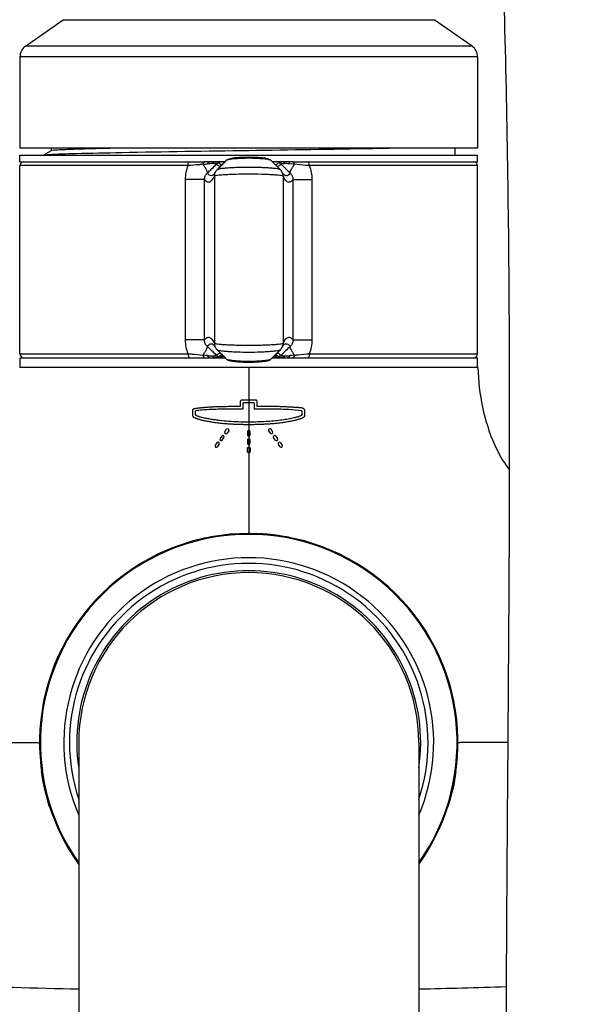
# Model space of a CAD drawing. Units: millimetres. Extents: x 0 to 1682, y 0 to 2378.
# Drawn here: x 406 to 449, y 1082 to 1157 of the extents above; entities that cross this region are included whole.
import ezdxf

# ---------------------------------------------------------------- set-up
doc = ezdxf.new("R2010")
doc.units = ezdxf.units.MM
doc.header["$LTSCALE"] = 155.01037
doc.layers.get('0').update_dxf_attribs({"linetype": 'CONTINUOUS'})
for name, color, linetype in [('02___PRT_ALL_AXES', 7, 'CONTINUOUS'), ('06___PRT_ALL_SURFS', 7, 'CONTINUOUS'), ('_SURFACE', 7, 'CONTINUOUS'), ('DATUM_AXIS', 7, 'CONTINUOUS')]:
    doc.layers.add(name, color=color, linetype=linetype)

msp = doc.modelspace()

# ---------------------------------------------------------------- linework, layer by layer
at = {"color": 7, "linetype": 'Continuous'}
for p, q in [((406.156, 1155.152), (409.042, 1157.173)), ((409.042, 1157.173), (437.418, 1157.173)), ((440.303, 1155.152), (437.418, 1157.173)), ((440.303, 1155.152), (406.156, 1155.152)), ((440.73, 1154.333), (405.73, 1154.333)), ((405.73, 1154.333), (405.73, 1147.353)), ((440.73, 1154.333), (440.73, 1147.353)), ((408.114, 1147.141), (407.529, 1146.803)), ((408.108, 1147.353), (408.108, 1147.135)), ((438.98, 1147.353), (438.98, 1146.803)), ((405.73, 1146.803), (440.73, 1146.803)), ((405.73, 1146.303), (405.73, 1146.803)), ((405.73, 1146.303), (419.882, 1146.303)), ((426.576, 1146.303), (440.73, 1146.303)), ((440.73, 1146.303), (440.73, 1146.803)), ((405.758, 1131.303), (419.882, 1131.303)), ((405.758, 1130.553), (405.758, 1131.303)), ((420.254, 1131.303), (421.421, 1131.303)), ((421.13, 1131.323), (420.651, 1131.323)), ((421.13, 1131.303), (421.13, 1131.466)), ((421.23, 1131.403), (421.23, 1131.495)), ((425.036, 1131.303), (426.204, 1131.303)), ((425.23, 1131.497), (425.23, 1131.403)), ((425.33, 1131.466), (425.33, 1131.303)), ((425.807, 1131.323), (425.33, 1131.323)), ((426.576, 1131.303), (440.73, 1131.303)), ((440.746, 1130.553), (405.714, 1130.553)), ((410.23, 1101.853), (410.23, 1053.028)), ((436.23, 1101.853), (436.23, 1053.027))]:
    msp.add_line(p, q, dxfattribs=at)
at = {"color": 40, "linetype": 'Continuous'}
for p, q in [((423.776, 1128.053), (422.684, 1128.053)), ((418.934, 1127.297), (418.934, 1126.874)), ((422.784, 1127.376), (422.564, 1127.376)), ((422.58, 1127.946), (422.58, 1127.575)), ((422.784, 1127.799), (422.784, 1127.376)), ((423.625, 1127.85), (422.835, 1127.85)), ((423.676, 1127.376), (423.676, 1127.799)), ((423.896, 1127.376), (423.676, 1127.376)), ((423.88, 1127.575), (423.88, 1127.946)), ((427.529, 1126.874), (427.529, 1127.297)), ((419.138, 1127.184), (419.138, 1126.964)), ((427.323, 1126.964), (427.323, 1127.184)), ((421.404, 1125.643), (421.532, 1125.823)), ((424.928, 1125.823), (425.056, 1125.643)), ((421.164, 1125.306), (421.036, 1125.126)), ((421.206, 1125.005), (421.334, 1125.185)), ((421.702, 1125.702), (421.573, 1125.522)), ((423.126, 1125.624), (423.126, 1125.404)), ((423.334, 1125.404), (423.334, 1125.624)), ((424.886, 1125.522), (424.758, 1125.702)), ((425.254, 1125.005), (425.126, 1125.185)), ((425.295, 1125.306), (425.424, 1125.126)), ((420.796, 1124.789), (420.668, 1124.609)), ((420.838, 1124.488), (420.966, 1124.668)), ((423.126, 1124.989), (423.126, 1124.769)), ((423.126, 1124.134), (423.126, 1124.354)), ((423.334, 1124.769), (423.334, 1124.989)), ((423.334, 1124.354), (423.334, 1124.134)), ((425.622, 1124.488), (425.494, 1124.668)), ((425.663, 1124.789), (425.791, 1124.609))]:
    msp.add_line(p, q, dxfattribs=at)
at = {"color": 7, "linetype": 'Continuous'}
for centre, radius, start, end in [((406.73, 1154.333), 1, 125, 180), ((439.73, 1154.333), 1, 0, 55), ((421.13, 1131.403), 0.1, 270, 360), ((425.111, 1130.735), 0.77, 80.75202, 81.09482), ((425.33, 1131.403), 0.1, 180, 270), ((425.076, 1130.406), 1.103, 81.59817, 81.93635), ((425.245, 1131.391), 0.101, 73.78331, 74.30448), ((449.833, 1127.795), 8.384, 216.23322, 217.17236), ((423.23, 1101.853), 16, 324.3595, 215.6405), ((423.23, 1101.853), 15.933, 324.69892, 215.30108), ((423.072, 1102.618), 15.22, 99.03739, 104.48141), ((423.216, 1101.083), 16.765, 86.32998, 87.03685), ((423.241, 1101.439), 16.408, 83.51708, 86.33756), ((423.289, 1101.874), 15.97, 82.09547, 83.51071), ((423.338, 1102.224), 15.617, 80.06746, 82.09769), ((423.389, 1102.519), 15.317, 78.91043, 80.06367), ((423.23, 1101.853), 14.144, 336.83212, 203.16788), ((423.23, 1101.853), 13.711, 341.49791, 198.50209), ((423.23, 1101.853), 13, 0, 180), ((422.403, 1102.041), 15.154, 166.82605, 168.19622), ((422.686, 1101.974), 15.445, 164.96405, 166.8244), ((422.897, 1101.918), 15.663, 164.43611, 164.9671), ((423.716, 1101.983), 15.499, 15.00369, 15.49802), ((423.8, 1102.005), 15.412, 13.96391, 15.0042), ((423.964, 1102.045), 15.243, 12.04649, 13.96548), ((422.152, 1102.093), 14.898, 168.19582, 169.79452), ((424.11, 1102.077), 15.094, 10.85222, 12.04409), ((423.213, 1682.435), 599.582, 267.803309, 268.759199), ((423.236, 1682.836), 599.984, 271.240995, 271.879788)]:
    msp.add_arc(centre, radius, start, end, dxfattribs=at)
at = {"color": 40, "linetype": 'Continuous'}
for centre, radius, start, end in [((422.835, 1127.799), 0.051, 90, 180), ((423.625, 1127.799), 0.051, 0, 90), ((419.189, 1127.184), 0.051, 97.88903, 180), ((419.189, 1126.964), 0.051, 180, 243.1934), ((427.272, 1127.184), 0.051, 0, 79.83575), ((427.272, 1126.964), 0.051, 298.07249, 360), ((421.617, 1125.762), 0.104, 324.564, 144.564), ((424.843, 1125.762), 0.104, 35.436, 215.436), ((421.121, 1125.065), 0.104, 144.564, 324.564), ((421.249, 1125.245), 0.104, 324.564, 144.564), ((421.489, 1125.582), 0.104, 144.564, 324.564), ((424.971, 1125.582), 0.104, 215.436, 35.436), ((425.211, 1125.245), 0.104, 35.436, 215.436), ((425.339, 1125.065), 0.104, 215.436, 35.436), ((420.753, 1124.548), 0.104, 144.564, 324.564), ((420.881, 1124.728), 0.104, 324.564, 144.564), ((425.579, 1124.728), 0.104, 35.436, 215.436), ((425.707, 1124.548), 0.104, 215.436, 35.436)]:
    msp.add_arc(centre, radius, start, end, dxfattribs=at)
at = {"color": 7, "linetype": 'Continuous'}
for points, knots in [([(416.165, 1604.853), (416.758, 1589.078), (418.034, 1557.529), (420.203, 1510.215), (422.613, 1462.908), (425.244, 1415.609), (428.079, 1368.319), (430.663, 1328.922), (432.905, 1297.415), (434.68, 1273.79), (436.572, 1250.174), (438.556, 1226.565), (440.118, 1206.883), (441.206, 1191.127), (441.911, 1179.303), (442.468, 1167.471), (442.972, 1151.688), (443.21, 1131.947), (443.104, 1108.258), (442.926, 1088.521), (442.881, 1072.744), (442.958, 1057.014), (443.281, 1037.415), (443.891, 1013.967), (444.61, 990.58), (445.188, 971.103), (445.541, 955.499), (445.711, 943.754), (445.726, 931.967), (445.526, 920.148), (445.029, 908.363), (444.254, 898.641), (443.306, 891.08), (442.418, 885.763), (441.345, 880.935), (440.112, 876.813), (438.787, 873.56), (437.507, 871.241), (436.505, 869.911), (435.865, 869.293), (435.63, 869.11), (435.535, 869.048)], [0, 0, 0, 0, 0.064132, 0.12827, 0.192414, 0.256563, 0.320717, 0.384875, 0.416955, 0.449037, 0.481119, 0.513202, 0.545285, 0.561325, 0.577365, 0.593404, 0.609441, 0.641516, 0.673598, 0.705677, 0.721699, 0.737695, 0.769579, 0.801327, 0.832984, 0.864632, 0.880488, 0.896389, 0.912351, 0.928372, 0.944403, 0.960265, 0.967976, 0.975355, 0.982154, 0.988055, 0.992814, 0.996394, 0.998791, 0.999542, 1, 1, 1, 1]), ([(437.523, 854.655), (438.706, 854.809), (441.019, 855.443), (444.123, 857.21), (446.809, 859.593), (449.136, 862.491), (451.178, 865.89), (453.688, 871.371), (456.074, 879.525), (457.947, 890.372), (459.14, 902.074), (459.83, 914.121), (460.163, 926.253), (460.242, 938.372), (460.131, 950.45), (459.896, 962.488), (459.484, 978.492), (458.869, 998.484), (458.154, 1022.506), (457.595, 1046.607), (457.331, 1070.809), (457.479, 1095.086), (457.688, 1119.396), (457.637, 1143.714), (457.053, 1168.025), (455.718, 1192.308), (453.923, 1216.56), (451.91, 1240.796), (449.909, 1265.033), (448.045, 1289.281), (445.695, 1321.619), (442.999, 1362.057), (440.056, 1410.599), (437.334, 1459.15), (434.84, 1507.709), (432.6, 1556.276), (431.285, 1588.66), (430.675, 1604.853)], [0, 0, 0, 0, 0.004711, 0.009347, 0.013995, 0.018818, 0.02398, 0.029622, 0.042601, 0.057396, 0.073081, 0.089053, 0.105065, 0.121033, 0.136939, 0.152791, 0.168607, 0.200199, 0.231827, 0.263568, 0.295457, 0.32746, 0.359494, 0.391522, 0.423545, 0.455573, 0.487604, 0.519637, 0.551669, 0.5837, 0.61573, 0.679788, 0.743841, 0.807889, 0.871932, 0.935969, 1, 1, 1, 1]), ([(423.23, 1147.147), (419.988, 1147.098), (415.575, 1147.037), (410.476, 1146.923), (408.617, 1146.873), (407.931, 1146.829)], [0, 0, 0, 0, 0.635552, 0.8652, 1, 1, 1, 1]), ([(408.169, 1147.156), (408.157, 1147.154), (408.139, 1147.15), (408.12, 1147.145), (408.114, 1147.141)], [0, 0, 0, 0, 0.623352, 1, 1, 1, 1]), ([(414.013, 1147.353), (413.259, 1147.338), (411.914, 1147.308), (410.163, 1147.267), (408.971, 1147.212), (408.365, 1147.191), (408.169, 1147.156)], [0, 0, 0, 0, 0.386855, 0.69035, 0.897624, 1, 1, 1, 1]), ([(435.212, 1147.353), (434.388, 1147.334), (430.395, 1147.253), (426.4, 1147.195), (423.23, 1147.147)], [0, 0, 0, 0, 0.206214, 1, 1, 1, 1]), ([(407.931, 1146.829), (407.899, 1146.827), (407.794, 1146.82), (407.689, 1146.812), (407.616, 1146.803)], [0, 0, 0, 0, 0.303689, 1, 1, 1, 1]), ([(421.13, 1131.466), (421.13, 1131.476), (421.177, 1131.489), (421.204, 1131.494), (421.229, 1131.498)], [0, 0, 0, 0, 0.283254, 1, 1, 1, 1]), ([(421.13, 1131.323), (421.155, 1131.323), (421.208, 1131.344), (421.23, 1131.397), (421.23, 1131.422)], [0, 0, 0, 0, 0.500568, 1, 1, 1, 1]), ([(425.33, 1131.323), (425.304, 1131.323), (425.251, 1131.344), (425.23, 1131.397), (425.23, 1131.422)], [0, 0, 0, 0, 0.500568, 1, 1, 1, 1]), ([(425.257, 1131.492), (425.26, 1131.491), (425.265, 1131.49), (425.27, 1131.489), (425.272, 1131.488)], [0, 0, 0, 0, 0.571148, 1, 1, 1, 1]), ([(425.278, 1131.49), (425.291, 1131.487), (425.307, 1131.484), (425.33, 1131.472), (425.33, 1131.466)], [0, 0, 0, 0, 0.695212, 1, 1, 1, 1]), ([(423.23, 1130.553), (423.237, 1129.799), (423.234, 1128.307), (423.226, 1126.106), (423.228, 1123.998), (423.23, 1122.324), (423.229, 1121.077), (423.229, 1120.236), (423.231, 1119.492), (423.226, 1118.868), (423.238, 1118.407), (423.217, 1118.083), (423.251, 1117.939), (423.21, 1117.855), (423.222, 1117.848)], [0, 0, 0, 0, 0.178068, 0.352418, 0.519613, 0.675716, 0.747694, 0.814239, 0.874014, 0.923823, 0.960782, 0.984698, 0.996738, 1, 1, 1, 1]), ([(440.746, 1130.553), (440.819, 1128.525), (441.336, 1125.768), (442.668, 1123.387), (443.07, 1122.839)], [0, 0, 0, 0, 0.749084, 1, 1, 1, 1]), ([(400.231, 1101.843), (400.815, 1101.856), (401.982, 1101.857), (403.44, 1101.853), (404.607, 1101.855), (405.336, 1101.854), (405.92, 1101.852), (406.284, 1101.854), (406.576, 1101.857), (406.795, 1101.861), (406.978, 1101.851), (407.12, 1101.848), (407.198, 1101.819), (407.23, 1101.834)], [0, 0, 0, 0, 0.250045, 0.500095, 0.62512, 0.750146, 0.812657, 0.875174, 0.906426, 0.937678, 0.968956, 0.984532, 1, 1, 1, 1]), ([(443.039, 1101.854), (442.721, 1101.854), (442.086, 1101.855), (441.292, 1101.855), (440.657, 1101.853), (440.26, 1101.853), (439.942, 1101.856), (439.704, 1101.861), (439.504, 1101.851), (439.349, 1101.851), (439.265, 1101.817), (439.229, 1101.834)], [0, 0, 0, 0, 0.250091, 0.500183, 0.625227, 0.750278, 0.812799, 0.875306, 0.937877, 0.969036, 1, 1, 1, 1])]:
    msp.add_open_spline(points, degree=3, knots=knots, dxfattribs=at)
for points in [[(421.13, 1131.466), (421.153, 1131.466), (421.177, 1131.475), (421.194, 1131.49)], [(421.183, 1131.487), (421.198, 1131.491), (421.213, 1131.494), (421.228, 1131.496)], [(425.234, 1131.496), (425.242, 1131.495), (425.25, 1131.493), (425.257, 1131.492)], [(425.237, 1131.497), (425.251, 1131.495), (425.264, 1131.492), (425.278, 1131.49)], [(425.33, 1131.466), (425.307, 1131.466), (425.283, 1131.475), (425.265, 1131.49)], [(408.003, 1096.944), (407.716, 1097.826), (407.504, 1098.736), (407.382, 1099.656)], [(439.078, 1099.656), (438.956, 1098.736), (438.743, 1097.826), (438.456, 1096.944)]]:
    msp.add_open_spline(points, degree=3, dxfattribs=at)
at = {"color": 40, "linetype": 'Continuous'}
for points, knots in [([(422.684, 1128.053), (422.682, 1128.053), (422.678, 1128.053), (422.672, 1128.052), (422.666, 1128.051), (422.658, 1128.049), (422.648, 1128.045), (422.633, 1128.036), (422.615, 1128.021), (422.6, 1128.003), (422.59, 1127.987), (422.586, 1127.976), (422.583, 1127.967), (422.581, 1127.96), (422.58, 1127.953), (422.58, 1127.949), (422.58, 1127.946)], [0, 0, 0, 0, 0.041667, 0.083333, 0.125, 0.166667, 0.25, 0.333333, 0.5, 0.666667, 0.75, 0.833333, 0.875, 0.916667, 0.958333, 1, 1, 1, 1]), ([(423.88, 1127.946), (423.88, 1127.949), (423.88, 1127.953), (423.879, 1127.96), (423.877, 1127.967), (423.874, 1127.976), (423.87, 1127.987), (423.86, 1128.003), (423.845, 1128.022), (423.827, 1128.036), (423.812, 1128.045), (423.802, 1128.049), (423.794, 1128.051), (423.788, 1128.052), (423.782, 1128.053), (423.778, 1128.053), (423.776, 1128.053)], [0, 0, 0, 0, 0.041667, 0.083333, 0.125, 0.166667, 0.25, 0.333333, 0.5, 0.666667, 0.75, 0.833333, 0.875, 0.916667, 0.958333, 1, 1, 1, 1]), ([(422.58, 1127.575), (422.465, 1127.57), (422.245, 1127.564), (421.944, 1127.56), (421.664, 1127.558), (421.408, 1127.556), (421.172, 1127.552), (420.954, 1127.547), (420.754, 1127.54), (420.568, 1127.532), (420.397, 1127.523), (420.239, 1127.514), (420.093, 1127.504), (419.958, 1127.494), (419.833, 1127.484), (419.718, 1127.474), (419.611, 1127.464), (419.512, 1127.454), (419.42, 1127.444), (419.336, 1127.433), (419.257, 1127.422), (419.197, 1127.413), (419.151, 1127.405), (419.119, 1127.399), (419.092, 1127.394), (419.072, 1127.39), (419.057, 1127.387), (419.042, 1127.383), (419.028, 1127.38), (419.014, 1127.376), (419.001, 1127.371), (418.988, 1127.365), (418.975, 1127.359), (418.964, 1127.352), (418.955, 1127.345), (418.949, 1127.339), (418.945, 1127.334), (418.941, 1127.328), (418.938, 1127.322), (418.936, 1127.316), (418.935, 1127.311), (418.934, 1127.307), (418.934, 1127.303), (418.934, 1127.3), (418.934, 1127.298), (418.934, 1127.297)], [0, 0, 0, 0, 0.04, 0.08, 0.12, 0.16, 0.2, 0.24, 0.28, 0.32, 0.36, 0.4, 0.44, 0.48, 0.52, 0.56, 0.6, 0.64, 0.68, 0.72, 0.76, 0.8, 0.82, 0.84, 0.86, 0.87, 0.88, 0.89, 0.9, 0.91, 0.92, 0.93, 0.94, 0.95, 0.96, 0.965, 0.97, 0.975, 0.98, 0.985, 0.99, 0.9925, 0.995, 0.9975, 1, 1, 1, 1]), ([(422.564, 1127.376), (422.346, 1127.376), (421.921, 1127.375), (421.313, 1127.366), (420.737, 1127.353), (420.28, 1127.337), (419.929, 1127.32), (419.672, 1127.301), (419.422, 1127.273), (419.262, 1127.246), (419.182, 1127.234)], [0, 0, 0, 0, 0.166667, 0.333333, 0.5, 0.666667, 0.75, 0.833333, 0.916667, 1, 1, 1, 1]), ([(427.529, 1127.297), (427.518, 1127.312), (427.494, 1127.34), (427.454, 1127.376), (427.409, 1127.407), (427.359, 1127.431), (427.304, 1127.45), (427.244, 1127.463), (427.18, 1127.473), (427.117, 1127.478), (427.055, 1127.482), (426.993, 1127.485), (426.93, 1127.489), (426.844, 1127.494), (426.733, 1127.5), (426.593, 1127.508), (426.448, 1127.516), (426.246, 1127.527), (425.978, 1127.541), (425.627, 1127.557), (425.246, 1127.57), (424.831, 1127.578), (424.379, 1127.581), (424.05, 1127.578), (423.88, 1127.575)], [0, 0, 0, 0, 0.022727, 0.045455, 0.068182, 0.090909, 0.113636, 0.136364, 0.159091, 0.181818, 0.204545, 0.227273, 0.25, 0.272727, 0.318182, 0.363636, 0.409091, 0.454545, 0.545455, 0.636364, 0.727273, 0.818182, 0.909091, 1, 1, 1, 1]), ([(418.934, 1126.874), (418.934, 1126.865), (418.937, 1126.849), (418.949, 1126.826), (418.968, 1126.804), (418.991, 1126.784), (419.015, 1126.766), (419.051, 1126.743), (419.099, 1126.718), (419.164, 1126.688), (419.236, 1126.659), (419.316, 1126.631), (419.403, 1126.604), (419.498, 1126.576), (419.601, 1126.548), (419.714, 1126.521), (419.837, 1126.493), (419.97, 1126.465), (420.115, 1126.437), (420.273, 1126.409), (420.445, 1126.382), (420.631, 1126.356), (420.833, 1126.33), (421.053, 1126.305), (421.292, 1126.281), (421.551, 1126.259), (421.833, 1126.24), (422.139, 1126.223), (422.472, 1126.21), (422.833, 1126.203), (423.094, 1126.201), (423.23, 1126.201)], [0, 0, 0, 0, 0.019231, 0.038462, 0.057692, 0.076923, 0.096154, 0.115385, 0.153846, 0.192308, 0.230769, 0.269231, 0.307692, 0.346154, 0.384615, 0.423077, 0.461538, 0.5, 0.538462, 0.576923, 0.615385, 0.653846, 0.692308, 0.730769, 0.769231, 0.807692, 0.846154, 0.884615, 0.923077, 0.961538, 1, 1, 1, 1]), ([(419.166, 1126.918), (419.187, 1126.908), (419.23, 1126.886), (419.296, 1126.856), (419.365, 1126.829), (419.459, 1126.798), (419.579, 1126.764), (419.728, 1126.731), (419.878, 1126.699), (420.082, 1126.658), (420.342, 1126.611), (420.665, 1126.561), (421.108, 1126.504), (421.69, 1126.448), (422.434, 1126.409), (422.96, 1126.401), (423.23, 1126.401)], [0, 0, 0, 0, 0.020833, 0.041667, 0.0625, 0.083333, 0.125, 0.166667, 0.208333, 0.25, 0.333333, 0.416667, 0.5, 0.666667, 0.833333, 1, 1, 1, 1]), ([(423.23, 1126.401), (423.47, 1126.401), (423.931, 1126.408), (424.564, 1126.436), (425.142, 1126.48), (425.668, 1126.537), (426.065, 1126.597), (426.36, 1126.65), (426.57, 1126.693), (426.737, 1126.73), (426.865, 1126.762), (426.958, 1126.788), (427.048, 1126.815), (427.135, 1126.846), (427.218, 1126.88), (427.27, 1126.905), (427.296, 1126.919)], [0, 0, 0, 0, 0.125, 0.25, 0.375, 0.5, 0.625, 0.6875, 0.75, 0.8125, 0.84375, 0.875, 0.90625, 0.9375, 0.96875, 1, 1, 1, 1]), ([(423.23, 1126.201), (423.366, 1126.201), (423.625, 1126.203), (423.987, 1126.21), (424.32, 1126.223), (424.626, 1126.239), (424.908, 1126.259), (425.168, 1126.281), (425.407, 1126.304), (425.627, 1126.329), (425.83, 1126.355), (426.016, 1126.382), (426.188, 1126.409), (426.346, 1126.437), (426.491, 1126.465), (426.625, 1126.493), (426.748, 1126.52), (426.861, 1126.548), (426.964, 1126.576), (427.059, 1126.603), (427.146, 1126.631), (427.226, 1126.659), (427.298, 1126.688), (427.364, 1126.717), (427.412, 1126.743), (427.448, 1126.766), (427.472, 1126.784), (427.495, 1126.804), (427.513, 1126.826), (427.526, 1126.849), (427.529, 1126.865), (427.529, 1126.874)], [0, 0, 0, 0, 0.038462, 0.076923, 0.115385, 0.153846, 0.192308, 0.230769, 0.269231, 0.307692, 0.346154, 0.384615, 0.423077, 0.461538, 0.5, 0.538462, 0.576923, 0.615385, 0.653846, 0.692308, 0.730769, 0.769231, 0.807692, 0.846154, 0.884615, 0.903846, 0.923077, 0.942308, 0.961538, 0.980769, 1, 1, 1, 1]), ([(423.228, 1125.728), (423.225, 1125.728), (423.223, 1125.728), (423.216, 1125.728), (423.209, 1125.726), (423.201, 1125.724), (423.191, 1125.721), (423.179, 1125.715), (423.168, 1125.708), (423.157, 1125.699), (423.148, 1125.689), (423.14, 1125.678), (423.134, 1125.666), (423.129, 1125.653), (423.127, 1125.639), (423.126, 1125.629), (423.126, 1125.624)], [0, 0, 0, 0, 0.041667, 0.083333, 0.125, 0.166667, 0.25, 0.333333, 0.416667, 0.5, 0.583333, 0.666667, 0.75, 0.833333, 0.916667, 1, 1, 1, 1]), ([(423.126, 1125.404), (423.126, 1125.399), (423.127, 1125.389), (423.13, 1125.375), (423.134, 1125.362), (423.143, 1125.346), (423.154, 1125.333), (423.167, 1125.321), (423.177, 1125.314), (423.189, 1125.309), (423.201, 1125.304), (423.215, 1125.301), (423.222, 1125.301), (423.227, 1125.3)], [0, 0, 0, 0, 0.083333, 0.166667, 0.25, 0.333333, 0.5, 0.583333, 0.666667, 0.75, 0.833333, 0.916667, 1, 1, 1, 1]), ([(423.227, 1125.3), (423.229, 1125.3), (423.233, 1125.3), (423.24, 1125.301), (423.247, 1125.302), (423.256, 1125.304), (423.267, 1125.307), (423.279, 1125.312), (423.29, 1125.319), (423.304, 1125.331), (423.316, 1125.345), (423.325, 1125.361), (423.33, 1125.374), (423.333, 1125.389), (423.334, 1125.399), (423.334, 1125.404)], [0, 0, 0, 0, 0.041667, 0.083333, 0.125, 0.166667, 0.25, 0.333333, 0.416667, 0.5, 0.666667, 0.75, 0.833333, 0.916667, 1, 1, 1, 1]), ([(423.334, 1124.989), (423.334, 1124.994), (423.333, 1125.004), (423.33, 1125.018), (423.325, 1125.032), (423.319, 1125.044), (423.311, 1125.055), (423.301, 1125.066), (423.29, 1125.075), (423.278, 1125.082), (423.266, 1125.087), (423.256, 1125.09), (423.247, 1125.092), (423.241, 1125.093), (423.234, 1125.093), (423.229, 1125.093), (423.227, 1125.093)], [0, 0, 0, 0, 0.083333, 0.166667, 0.25, 0.333333, 0.416667, 0.5, 0.583333, 0.666667, 0.75, 0.833333, 0.875, 0.916667, 0.958333, 1, 1, 1, 1]), ([(423.334, 1125.624), (423.334, 1125.629), (423.333, 1125.639), (423.33, 1125.653), (423.325, 1125.666), (423.319, 1125.679), (423.311, 1125.69), (423.301, 1125.7), (423.29, 1125.709), (423.279, 1125.716), (423.267, 1125.722), (423.256, 1125.725), (423.248, 1125.727), (423.241, 1125.728), (423.234, 1125.728), (423.23, 1125.728), (423.228, 1125.728)], [0, 0, 0, 0, 0.083333, 0.166667, 0.25, 0.333333, 0.416667, 0.5, 0.583333, 0.666667, 0.75, 0.833333, 0.875, 0.916667, 0.958333, 1, 1, 1, 1]), ([(423.126, 1124.769), (423.126, 1124.765), (423.127, 1124.755), (423.13, 1124.741), (423.134, 1124.728), (423.142, 1124.713), (423.153, 1124.699), (423.165, 1124.688), (423.176, 1124.68), (423.187, 1124.674), (423.199, 1124.67), (423.21, 1124.667), (423.222, 1124.666), (423.227, 1124.665)], [0, 0, 0, 0, 0.083333, 0.166667, 0.25, 0.333333, 0.5, 0.583333, 0.666667, 0.75, 0.833333, 0.916667, 1, 1, 1, 1]), ([(423.227, 1124.458), (423.229, 1124.458), (423.237, 1124.458), (423.242, 1124.458), (423.249, 1124.457), (423.258, 1124.455), (423.268, 1124.451), (423.28, 1124.446), (423.291, 1124.439), (423.302, 1124.43), (423.311, 1124.42), (423.319, 1124.408), (423.325, 1124.396), (423.33, 1124.383), (423.333, 1124.369), (423.334, 1124.359), (423.334, 1124.354)], [0, 0, 0, 0, 0.041667, 0.083333, 0.125, 0.166667, 0.25, 0.333333, 0.416667, 0.5, 0.583333, 0.666667, 0.75, 0.833333, 0.916667, 1, 1, 1, 1])]:
    msp.add_open_spline(points, degree=3, knots=knots, dxfattribs=at)
for points in [[(427.281, 1127.234), (426.961, 1127.291), (426.282, 1127.338), (425.158, 1127.372), (424.329, 1127.376), (423.896, 1127.376)], [(423.227, 1125.093), (423.21, 1125.093), (423.175, 1125.083), (423.136, 1125.044), (423.126, 1125.008), (423.126, 1124.989)], [(423.126, 1124.354), (423.126, 1124.373), (423.136, 1124.409), (423.173, 1124.448), (423.21, 1124.457), (423.227, 1124.458)], [(423.227, 1124.665), (423.231, 1124.665), (423.244, 1124.666), (423.256, 1124.669), (423.269, 1124.673), (423.281, 1124.678), (423.292, 1124.686), (423.302, 1124.694), (423.311, 1124.704), (423.319, 1124.715), (423.325, 1124.727), (423.33, 1124.74), (423.333, 1124.754), (423.334, 1124.764), (423.334, 1124.769)], [(423.228, 1124.03), (423.223, 1124.031), (423.212, 1124.032), (423.2, 1124.035), (423.188, 1124.039), (423.176, 1124.045), (423.166, 1124.052), (423.156, 1124.061), (423.148, 1124.07), (423.14, 1124.081), (423.134, 1124.093), (423.13, 1124.106), (423.127, 1124.12), (423.126, 1124.13), (423.126, 1124.134)], [(423.334, 1124.134), (423.334, 1124.129), (423.333, 1124.119), (423.33, 1124.105), (423.325, 1124.092), (423.319, 1124.08), (423.311, 1124.069), (423.302, 1124.059), (423.292, 1124.051), (423.281, 1124.043), (423.269, 1124.038), (423.256, 1124.034), (423.244, 1124.031), (423.232, 1124.03), (423.228, 1124.03)]]:
    msp.add_open_spline(points, degree=3, dxfattribs=at)
at = {"layer": '02___PRT_ALL_AXES', "color": 7, "linetype": 'Continuous'}
msp.add_line((440.73, 1130.553), (440.73, 1131.303), dxfattribs=at)
msp.add_arc((423.23, 1101.853), 13.15, 351.39502, 188.60498, dxfattribs=at)
at = {"layer": '06___PRT_ALL_SURFS', "color": 7, "linetype": 'Continuous'}
msp.add_arc((449.684, 1127.686), 8.2, 216.23475, 217.17863, dxfattribs=at)
at = {"layer": '_SURFACE', "color": 7, "linetype": 'Continuous'}
for p, q in [((421.421, 1146.303), (419.828, 1146.303)), ((421.402, 1146.284), (420.651, 1146.284)), ((426.629, 1146.303), (425.036, 1146.303)), ((425.807, 1146.284), (425.056, 1146.284)), ((426.737, 1146.112), (426.383, 1146.142)), ((418.598, 1146.003), (405.729, 1146.003)), ((405.729, 1131.603), (405.729, 1146.003)), ((440.729, 1146.003), (427.86, 1146.003)), ((440.729, 1131.603), (440.729, 1146.003)), ((419.845, 1144.945), (418.4, 1144.945)), ((418.4, 1132.661), (418.4, 1144.945)), ((419.845, 1132.661), (419.845, 1144.945)), ((420.587, 1145.357), (420.576, 1145.343)), ((420.6, 1145.192), (420.598, 1145.189)), ((420.598, 1145.189), (420.598, 1132.418)), ((425.86, 1145.189), (425.858, 1145.192)), ((425.86, 1145.189), (425.86, 1132.418)), ((426.613, 1144.945), (428.058, 1144.945)), ((426.613, 1144.945), (426.613, 1132.661)), ((428.058, 1144.945), (428.058, 1132.661)), ((419.845, 1132.661), (418.4, 1132.661)), ((426.613, 1132.661), (428.058, 1132.661)), ((420.598, 1132.418), (420.6, 1132.415)), ((425.858, 1132.415), (425.86, 1132.418)), ((425.871, 1132.25), (425.882, 1132.264)), ((405.729, 1131.603), (418.598, 1131.603)), ((419.827, 1131.303), (420.254, 1131.303)), ((426.204, 1131.303), (426.634, 1131.303)), ((427.86, 1131.603), (440.729, 1131.603))]:
    msp.add_line(p, q, dxfattribs=at)
for centre, radius, start, end in [((406.029, 1146.003), 0.3, 90, 180), ((406.159, 1312.221), 166.661, 274.66747, 274.78961), ((440.429, 1146.003), 0.3, 0, 90), ((153.514, 1419.917), 382.608, 314.15873, 314.308), ((421.292, 1145.197), 0.692, 155.15738, 165.26015), ((419.207, 1146.223), 1.632, 332.04353, 333.67184), ((421.29, 1145.198), 0.689, 150.81914, 155.15253), ((421.367, 1145.154), 0.779, 150.81233, 153.63451), ((421.291, 1145.196), 0.691, 142.48295, 150.80354), ((421.323, 1145.171), 0.732, 134.9179, 142.4549), ((425.134, 1145.171), 0.732, 37.59302, 45.08072), ((692.943, 1419.916), 382.606, 225.69198, 225.84124), ((425.168, 1145.197), 0.69, 29.22462, 37.58916), ((425.088, 1145.153), 0.781, 26.37122, 29.20669), ((425.169, 1145.198), 0.688, 24.84574, 29.20907), ((425.166, 1145.197), 0.692, 14.73567, 24.84001), ((420.165, 1145.755), 0.582, 311.93319, 315.04257), ((421.297, 1145.196), 0.697, 165.30595, 180.32902), ((425.16, 1145.196), 0.698, 359.67581, 14.69093), ((153.527, 857.702), 382.59, 45.69216, 45.84143), ((421.298, 1132.411), 0.698, 179.67588, 194.69158), ((421.292, 1132.41), 0.692, 194.73619, 204.8407), ((421.289, 1132.409), 0.688, 204.84648, 209.19679), ((421.369, 1132.454), 0.781, 206.37116, 209.19437), ((421.29, 1132.41), 0.69, 209.21238, 217.55108), ((421.323, 1132.435), 0.732, 217.55592, 225.08056), ((425.134, 1132.435), 0.732, 314.9186, 322.40872), ((692.933, 857.698), 382.594, 134.15854, 134.30781), ((425.167, 1132.41), 0.691, 322.43706, 330.79506), ((425.168, 1132.409), 0.689, 330.81063, 335.1526), ((425.09, 1132.453), 0.779, 330.80358, 333.63426), ((427.25, 1131.384), 1.632, 152.04344, 153.67173), ((425.166, 1132.41), 0.692, 335.15721, 345.26019), ((425.161, 1132.411), 0.697, 345.30625, 0.3316), ((426.293, 1131.852), 0.582, 131.93303, 135.04258), ((406.029, 1131.603), 0.3, 180, 270), ((405.131, 952.964), 179.126, 85.21454, 85.32818), ((425.156, 1131.266), 0.319, 60.46823, 65.76414), ((440.335, 964.954), 167.095, 94.66775, 94.78957), ((440.429, 1131.603), 0.3, 270, 360)]:
    msp.add_arc(centre, radius, start, end, dxfattribs=at)
for points, knots in [([(418.598, 1146.003), (418.598, 1146.075), (418.607, 1146.172), (418.636, 1146.271), (418.664, 1146.303), (418.677, 1146.303)], [0, 0, 0, 0, 0.664066, 0.881728, 1, 1, 1, 1]), ([(419.721, 1146.112), (419.732, 1146.162), (419.761, 1146.247), (419.845, 1146.303), (419.882, 1146.303)], [0, 0, 0, 0, 0.579673, 1, 1, 1, 1]), ([(420.075, 1146.142), (420.09, 1146.185), (420.132, 1146.263), (420.216, 1146.303), (420.254, 1146.303)], [0, 0, 0, 0, 0.55132, 1, 1, 1, 1]), ([(420.452, 1146.157), (420.424, 1146.158), (420.298, 1146.158), (420.172, 1146.15), (420.075, 1146.142)], [0, 0, 0, 0, 0.223418, 1, 1, 1, 1]), ([(420.651, 1146.284), (420.622, 1146.288), (420.49, 1146.301), (420.357, 1146.303), (420.254, 1146.303)], [0, 0, 0, 0, 0.220918, 1, 1, 1, 1]), ([(420.452, 1146.157), (420.464, 1146.175), (420.512, 1146.239), (420.592, 1146.281), (420.651, 1146.284)], [0, 0, 0, 0, 0.268719, 1, 1, 1, 1]), ([(420.771, 1146.125), (420.762, 1146.132), (420.726, 1146.138), (420.661, 1146.148), (420.565, 1146.153), (420.493, 1146.156), (420.452, 1146.157)], [0, 0, 0, 0, 0.109906, 0.32162, 0.623303, 1, 1, 1, 1]), ([(420.983, 1146.213), (420.975, 1146.223), (420.938, 1146.235), (420.872, 1146.252), (420.77, 1146.269), (420.694, 1146.279), (420.651, 1146.284)], [0, 0, 0, 0, 0.109289, 0.318349, 0.619477, 1, 1, 1, 1]), ([(421.171, 1146.05), (421.154, 1146.057), (421.081, 1146.099), (421.023, 1146.161), (420.983, 1146.213)], [0, 0, 0, 0, 0.214874, 1, 1, 1, 1]), ([(424.943, 1146.397), (424.869, 1146.47), (424.639, 1146.547), (424.254, 1146.596), (423.774, 1146.632), (423.229, 1146.643), (422.684, 1146.632), (422.204, 1146.596), (421.819, 1146.547), (421.589, 1146.47), (421.515, 1146.397)], [0, 0, 0, 0, 0.08933, 0.195194, 0.337106, 0.499995, 0.662885, 0.804798, 0.910665, 1, 1, 1, 1]), ([(424.943, 1146.397), (424.927, 1146.413), (424.865, 1146.436), (424.75, 1146.465), (424.583, 1146.491), (424.277, 1146.527), (423.82, 1146.556), (423.229, 1146.568), (422.638, 1146.556), (422.181, 1146.527), (421.875, 1146.491), (421.707, 1146.465), (421.593, 1146.436), (421.531, 1146.413), (421.515, 1146.397)], [0, 0, 0, 0, 0.019712, 0.054494, 0.103792, 0.166135, 0.321393, 0.499992, 0.678592, 0.833853, 0.896199, 0.9455, 0.980286, 1, 1, 1, 1]), ([(425.475, 1146.213), (425.46, 1146.194), (425.407, 1146.13), (425.341, 1146.074), (425.287, 1146.05)], [0, 0, 0, 0, 0.290525, 1, 1, 1, 1]), ([(425.807, 1146.284), (425.764, 1146.279), (425.687, 1146.269), (425.586, 1146.252), (425.52, 1146.235), (425.483, 1146.223), (425.475, 1146.213)], [0, 0, 0, 0, 0.380525, 0.681652, 0.890712, 1, 1, 1, 1]), ([(426.006, 1146.157), (425.965, 1146.156), (425.893, 1146.153), (425.797, 1146.148), (425.732, 1146.138), (425.696, 1146.132), (425.686, 1146.125)], [0, 0, 0, 0, 0.376698, 0.678381, 0.890095, 1, 1, 1, 1]), ([(426.204, 1146.303), (426.167, 1146.303), (426.035, 1146.302), (425.902, 1146.296), (425.807, 1146.284)], [0, 0, 0, 0, 0.276386, 1, 1, 1, 1]), ([(426.006, 1146.157), (425.994, 1146.175), (425.945, 1146.239), (425.865, 1146.281), (425.807, 1146.284)], [0, 0, 0, 0, 0.268719, 1, 1, 1, 1]), ([(426.383, 1146.142), (426.349, 1146.144), (426.223, 1146.154), (426.097, 1146.16), (426.006, 1146.157)], [0, 0, 0, 0, 0.273439, 1, 1, 1, 1]), ([(426.383, 1146.142), (426.368, 1146.185), (426.326, 1146.263), (426.241, 1146.303), (426.204, 1146.303)], [0, 0, 0, 0, 0.55132, 1, 1, 1, 1]), ([(426.737, 1146.112), (426.726, 1146.162), (426.696, 1146.247), (426.613, 1146.303), (426.576, 1146.303)], [0, 0, 0, 0, 0.57967, 1, 1, 1, 1]), ([(427.86, 1146.003), (427.86, 1146.075), (427.851, 1146.172), (427.822, 1146.271), (427.793, 1146.303), (427.781, 1146.303)], [0, 0, 0, 0, 0.664069, 0.88173, 1, 1, 1, 1]), ([(419.721, 1146.112), (419.632, 1146.1), (419.259, 1146.05), (418.884, 1146.02), (418.598, 1146.003)], [0, 0, 0, 0, 0.237463, 1, 1, 1, 1]), ([(420.057, 1145.43), (420.068, 1145.461), (420.053, 1145.553), (419.988, 1145.701), (419.874, 1145.896), (419.777, 1146.036), (419.721, 1146.112)], [0, 0, 0, 0, 0.128774, 0.338712, 0.631804, 1, 1, 1, 1]), ([(419.845, 1144.945), (419.844, 1145.04), (419.882, 1145.224), (419.993, 1145.373), (420.057, 1145.43)], [0, 0, 0, 0, 0.524894, 1, 1, 1, 1]), ([(420.554, 1145.322), (420.517, 1145.29), (420.441, 1145.236), (420.297, 1145.226), (420.164, 1145.301), (420.093, 1145.382), (420.057, 1145.43)], [0, 0, 0, 0, 0.247791, 0.459061, 0.694347, 1, 1, 1, 1]), ([(420.649, 1145.458), (420.645, 1145.451), (420.632, 1145.428), (420.618, 1145.404), (420.608, 1145.388)], [0, 0, 0, 0, 0.288075, 1, 1, 1, 1]), ([(421.061, 1145.94), (421.036, 1145.939), (420.918, 1145.96), (420.828, 1146.052), (420.771, 1146.125)], [0, 0, 0, 0, 0.208568, 1, 1, 1, 1]), ([(423.229, 1145.871), (422.933, 1145.871), (422.502, 1145.864), (421.951, 1145.84), (421.595, 1145.818), (421.296, 1145.791), (421.063, 1145.763), (420.91, 1145.73), (420.826, 1145.709), (420.806, 1145.69)], [0, 0, 0, 0, 0.36439, 0.53071, 0.678662, 0.803151, 0.899983, 0.966041, 1, 1, 1, 1]), ([(425.651, 1145.69), (425.632, 1145.709), (425.548, 1145.73), (425.395, 1145.763), (425.161, 1145.791), (424.863, 1145.818), (424.507, 1145.84), (423.956, 1145.864), (423.525, 1145.871), (423.229, 1145.871)], [0, 0, 0, 0, 0.033949, 0.100003, 0.196831, 0.321317, 0.46927, 0.635593, 1, 1, 1, 1]), ([(425.686, 1146.125), (425.664, 1146.096), (425.59, 1146.009), (425.477, 1145.939), (425.397, 1145.94)], [0, 0, 0, 0, 0.311047, 1, 1, 1, 1]), ([(425.85, 1145.388), (425.845, 1145.395), (425.823, 1145.431), (425.803, 1145.469), (425.788, 1145.5)], [0, 0, 0, 0, 0.199494, 1, 1, 1, 1]), ([(425.882, 1145.343), (425.882, 1145.343), (425.858, 1145.37), (425.859, 1145.373), (425.85, 1145.388)], [0, 0, 0, 0, 0.038127, 1, 1, 1, 1]), ([(426.401, 1145.43), (426.336, 1145.343), (426.212, 1145.214), (425.997, 1145.243), (425.919, 1145.306), (425.882, 1145.343)], [0, 0, 0, 0, 0.528006, 0.741162, 1, 1, 1, 1]), ([(426.401, 1145.43), (426.39, 1145.461), (426.405, 1145.553), (426.469, 1145.701), (426.584, 1145.896), (426.681, 1146.036), (426.737, 1146.112)], [0, 0, 0, 0, 0.128774, 0.338713, 0.631804, 1, 1, 1, 1]), ([(426.401, 1145.43), (426.465, 1145.373), (426.576, 1145.224), (426.614, 1145.04), (426.613, 1144.945)], [0, 0, 0, 0, 0.475275, 1, 1, 1, 1]), ([(427.86, 1146.003), (427.761, 1146.009), (427.385, 1146.033), (427.011, 1146.074), (426.737, 1146.112)], [0, 0, 0, 0, 0.264883, 1, 1, 1, 1]), ([(420.598, 1145.189), (420.546, 1145.083), (420.465, 1144.941), (420.326, 1144.8), (420.228, 1144.744), (420.126, 1144.731), (420.025, 1144.765), (419.929, 1144.84), (419.873, 1144.907), (419.845, 1144.945)], [0, 0, 0, 0, 0.338287, 0.463094, 0.565387, 0.656182, 0.750641, 0.862415, 1, 1, 1, 1]), ([(423.229, 1145.346), (422.906, 1145.346), (422.435, 1145.34), (421.835, 1145.32), (421.448, 1145.301), (421.124, 1145.279), (420.874, 1145.253), (420.716, 1145.231), (420.635, 1145.209), (420.608, 1145.199), (420.6, 1145.192)], [0, 0, 0, 0, 0.367218, 0.534536, 0.683021, 0.807474, 0.903619, 0.968265, 0.988197, 1, 1, 1, 1]), ([(425.858, 1145.192), (425.85, 1145.199), (425.823, 1145.209), (425.742, 1145.231), (425.583, 1145.253), (425.334, 1145.279), (425.01, 1145.301), (424.623, 1145.32), (424.022, 1145.34), (423.552, 1145.346), (423.229, 1145.346)], [0, 0, 0, 0, 0.011807, 0.031741, 0.096393, 0.19254, 0.316992, 0.465474, 0.632786, 1, 1, 1, 1]), ([(426.613, 1144.945), (426.584, 1144.907), (426.528, 1144.84), (426.433, 1144.765), (426.332, 1144.731), (426.23, 1144.744), (426.132, 1144.8), (425.992, 1144.941), (425.912, 1145.083), (425.86, 1145.189)], [0, 0, 0, 0, 0.137581, 0.249346, 0.343804, 0.4346, 0.536894, 0.661703, 1, 1, 1, 1]), ([(420.057, 1132.177), (419.993, 1132.234), (419.882, 1132.383), (419.844, 1132.567), (419.845, 1132.661)], [0, 0, 0, 0, 0.475281, 1, 1, 1, 1]), ([(419.845, 1132.661), (419.873, 1132.7), (419.929, 1132.767), (420.025, 1132.841), (420.126, 1132.875), (420.228, 1132.863), (420.326, 1132.807), (420.465, 1132.666), (420.546, 1132.523), (420.598, 1132.418)], [0, 0, 0, 0, 0.137582, 0.249347, 0.343805, 0.434601, 0.536895, 0.661704, 1, 1, 1, 1]), ([(425.86, 1132.418), (425.912, 1132.523), (425.992, 1132.666), (426.132, 1132.807), (426.23, 1132.863), (426.332, 1132.875), (426.433, 1132.841), (426.528, 1132.767), (426.584, 1132.7), (426.613, 1132.661)], [0, 0, 0, 0, 0.338296, 0.463105, 0.565398, 0.656195, 0.750653, 0.862418, 1, 1, 1, 1]), ([(426.613, 1132.661), (426.614, 1132.567), (426.576, 1132.383), (426.465, 1132.234), (426.401, 1132.177)], [0, 0, 0, 0, 0.524857, 1, 1, 1, 1]), ([(419.721, 1131.495), (419.777, 1131.571), (419.874, 1131.711), (419.988, 1131.906), (420.053, 1132.054), (420.068, 1132.146), (420.057, 1132.177)], [0, 0, 0, 0, 0.368196, 0.661287, 0.871226, 1, 1, 1, 1]), ([(420.057, 1132.177), (420.122, 1132.263), (420.246, 1132.393), (420.461, 1132.364), (420.539, 1132.301), (420.576, 1132.263)], [0, 0, 0, 0, 0.528007, 0.741161, 1, 1, 1, 1]), ([(420.576, 1132.264), (420.575, 1132.264), (420.6, 1132.236), (420.598, 1132.234), (420.608, 1132.219)], [0, 0, 0, 0, 0.038126, 1, 1, 1, 1]), ([(420.6, 1132.415), (420.608, 1132.408), (420.635, 1132.398), (420.716, 1132.376), (420.874, 1132.354), (421.124, 1132.328), (421.448, 1132.306), (421.835, 1132.287), (422.436, 1132.267), (422.906, 1132.261), (423.229, 1132.261)], [0, 0, 0, 0, 0.011804, 0.031734, 0.096381, 0.192527, 0.316981, 0.465468, 0.632785, 1, 1, 1, 1]), ([(420.608, 1132.219), (420.612, 1132.212), (420.635, 1132.176), (420.655, 1132.138), (420.67, 1132.107)], [0, 0, 0, 0, 0.199494, 1, 1, 1, 1]), ([(420.806, 1131.917), (420.826, 1131.898), (420.91, 1131.876), (421.063, 1131.844), (421.297, 1131.816), (421.595, 1131.789), (421.951, 1131.766), (422.502, 1131.743), (422.933, 1131.736), (423.229, 1131.736)], [0, 0, 0, 0, 0.033957, 0.100018, 0.196851, 0.321341, 0.469295, 0.635614, 1, 1, 1, 1]), ([(423.229, 1132.261), (423.552, 1132.261), (424.023, 1132.267), (424.623, 1132.287), (425.01, 1132.306), (425.334, 1132.328), (425.584, 1132.354), (425.742, 1132.376), (425.823, 1132.398), (425.85, 1132.408), (425.858, 1132.415)], [0, 0, 0, 0, 0.36723, 0.534546, 0.68303, 0.807481, 0.903626, 0.96827, 0.988198, 1, 1, 1, 1]), ([(423.229, 1131.736), (423.525, 1131.736), (423.957, 1131.743), (424.507, 1131.766), (424.863, 1131.789), (425.161, 1131.816), (425.395, 1131.844), (425.548, 1131.876), (425.632, 1131.898), (425.651, 1131.917)], [0, 0, 0, 0, 0.364432, 0.53076, 0.678717, 0.803203, 0.900026, 0.966068, 1, 1, 1, 1]), ([(425.809, 1132.148), (425.813, 1132.155), (425.826, 1132.179), (425.839, 1132.203), (425.85, 1132.219)], [0, 0, 0, 0, 0.288074, 1, 1, 1, 1]), ([(425.904, 1132.285), (425.94, 1132.317), (426.017, 1132.371), (426.16, 1132.381), (426.294, 1132.305), (426.365, 1132.225), (426.401, 1132.177)], [0, 0, 0, 0, 0.247789, 0.459059, 0.694345, 1, 1, 1, 1]), ([(426.737, 1131.495), (426.681, 1131.571), (426.584, 1131.711), (426.469, 1131.906), (426.405, 1132.054), (426.39, 1132.146), (426.401, 1132.177)], [0, 0, 0, 0, 0.368196, 0.661287, 0.871226, 1, 1, 1, 1]), ([(418.598, 1131.603), (418.697, 1131.598), (419.073, 1131.573), (419.447, 1131.533), (419.721, 1131.495)], [0, 0, 0, 0, 0.264884, 1, 1, 1, 1]), ([(418.598, 1131.603), (418.598, 1131.532), (418.607, 1131.435), (418.636, 1131.336), (418.664, 1131.303), (418.677, 1131.303)], [0, 0, 0, 0, 0.664068, 0.881729, 1, 1, 1, 1]), ([(419.721, 1131.495), (419.732, 1131.445), (419.761, 1131.359), (419.845, 1131.303), (419.882, 1131.303)], [0, 0, 0, 0, 0.579671, 1, 1, 1, 1]), ([(420.075, 1131.465), (420.109, 1131.462), (420.235, 1131.453), (420.361, 1131.447), (420.452, 1131.45)], [0, 0, 0, 0, 0.273443, 1, 1, 1, 1]), ([(420.075, 1131.465), (420.09, 1131.421), (420.132, 1131.344), (420.216, 1131.303), (420.254, 1131.303)], [0, 0, 0, 0, 0.551319, 1, 1, 1, 1]), ([(420.254, 1131.303), (420.291, 1131.303), (420.423, 1131.305), (420.556, 1131.31), (420.651, 1131.323)], [0, 0, 0, 0, 0.2764, 1, 1, 1, 1]), ([(420.452, 1131.45), (420.493, 1131.451), (420.565, 1131.454), (420.661, 1131.459), (420.726, 1131.468), (420.762, 1131.474), (420.771, 1131.482)], [0, 0, 0, 0, 0.376706, 0.678392, 0.8901, 1, 1, 1, 1]), ([(420.452, 1131.45), (420.464, 1131.431), (420.512, 1131.367), (420.592, 1131.326), (420.651, 1131.323)], [0, 0, 0, 0, 0.268718, 1, 1, 1, 1]), ([(420.651, 1131.323), (420.694, 1131.328), (420.77, 1131.338), (420.872, 1131.355), (420.938, 1131.372), (420.975, 1131.384), (420.983, 1131.394)], [0, 0, 0, 0, 0.380527, 0.681653, 0.890711, 1, 1, 1, 1]), ([(420.771, 1131.482), (420.794, 1131.51), (420.868, 1131.598), (420.98, 1131.667), (421.061, 1131.667)], [0, 0, 0, 0, 0.311048, 1, 1, 1, 1]), ([(420.983, 1131.394), (420.998, 1131.413), (421.051, 1131.476), (421.117, 1131.532), (421.171, 1131.557)], [0, 0, 0, 0, 0.290526, 1, 1, 1, 1]), ([(421.515, 1131.21), (421.589, 1131.136), (421.819, 1131.06), (422.204, 1131.01), (422.684, 1130.975), (423.229, 1130.964), (423.774, 1130.975), (424.254, 1131.01), (424.639, 1131.06), (424.869, 1131.136), (424.943, 1131.21)], [0, 0, 0, 0, 0.089335, 0.195202, 0.337116, 0.500006, 0.662895, 0.804806, 0.91067, 1, 1, 1, 1]), ([(421.515, 1131.21), (421.531, 1131.194), (421.593, 1131.171), (421.707, 1131.142), (421.875, 1131.115), (422.181, 1131.08), (422.638, 1131.051), (423.229, 1131.038), (423.82, 1131.051), (424.277, 1131.08), (424.583, 1131.115), (424.75, 1131.142), (424.865, 1131.171), (424.927, 1131.194), (424.943, 1131.21)], [0, 0, 0, 0, 0.019714, 0.0545, 0.103801, 0.166146, 0.321407, 0.500007, 0.678606, 0.833864, 0.896207, 0.945506, 0.980289, 1, 1, 1, 1]), ([(425.313, 1131.543), (425.327, 1131.535), (425.389, 1131.494), (425.44, 1131.439), (425.475, 1131.394)], [0, 0, 0, 0, 0.218791, 1, 1, 1, 1]), ([(425.397, 1131.667), (425.422, 1131.667), (425.539, 1131.647), (425.63, 1131.555), (425.686, 1131.482)], [0, 0, 0, 0, 0.208567, 1, 1, 1, 1]), ([(425.475, 1131.394), (425.483, 1131.384), (425.52, 1131.372), (425.586, 1131.355), (425.687, 1131.338), (425.764, 1131.328), (425.807, 1131.323)], [0, 0, 0, 0, 0.10929, 0.318348, 0.619474, 1, 1, 1, 1]), ([(425.686, 1131.482), (425.696, 1131.474), (425.732, 1131.468), (425.797, 1131.459), (425.893, 1131.454), (425.965, 1131.451), (426.006, 1131.45)], [0, 0, 0, 0, 0.1099, 0.321608, 0.623294, 1, 1, 1, 1]), ([(426.006, 1131.45), (425.994, 1131.431), (425.945, 1131.367), (425.865, 1131.326), (425.807, 1131.323)], [0, 0, 0, 0, 0.268719, 1, 1, 1, 1]), ([(425.807, 1131.323), (425.836, 1131.319), (425.968, 1131.306), (426.1, 1131.303), (426.204, 1131.303)], [0, 0, 0, 0, 0.220924, 1, 1, 1, 1]), ([(426.006, 1131.45), (426.034, 1131.449), (426.16, 1131.449), (426.286, 1131.457), (426.383, 1131.465)], [0, 0, 0, 0, 0.223418, 1, 1, 1, 1]), ([(426.383, 1131.465), (426.368, 1131.421), (426.326, 1131.344), (426.241, 1131.303), (426.204, 1131.303)], [0, 0, 0, 0, 0.55132, 1, 1, 1, 1]), ([(426.737, 1131.495), (426.726, 1131.445), (426.696, 1131.359), (426.613, 1131.303), (426.576, 1131.303)], [0, 0, 0, 0, 0.579671, 1, 1, 1, 1]), ([(426.737, 1131.495), (426.826, 1131.507), (427.198, 1131.556), (427.574, 1131.587), (427.86, 1131.603)], [0, 0, 0, 0, 0.237478, 1, 1, 1, 1]), ([(427.86, 1131.603), (427.86, 1131.532), (427.851, 1131.435), (427.822, 1131.336), (427.793, 1131.303), (427.781, 1131.303)], [0, 0, 0, 0, 0.664062, 0.881726, 1, 1, 1, 1])]:
    msp.add_open_spline(points, degree=3, knots=knots, dxfattribs=at)
for points in [[(420.771, 1146.125), (420.825, 1146.179), (420.906, 1146.213), (420.983, 1146.213)], [(421.515, 1146.397), (421.279, 1146.161), (421.043, 1145.925), (420.806, 1145.69)], [(425.651, 1145.69), (425.415, 1145.925), (425.179, 1146.161), (424.943, 1146.397)], [(425.686, 1146.125), (425.632, 1146.179), (425.551, 1146.213), (425.475, 1146.213)], [(418.4, 1144.945), (418.4, 1145.304), (418.467, 1145.669), (418.598, 1146.003)], [(420.608, 1145.388), (420.601, 1145.377), (420.594, 1145.367), (420.587, 1145.357)], [(420.598, 1145.189), (420.597, 1145.295), (420.623, 1145.404), (420.67, 1145.5)], [(425.86, 1145.189), (425.86, 1145.295), (425.835, 1145.404), (425.788, 1145.5)], [(427.86, 1146.003), (427.991, 1145.669), (428.058, 1145.304), (428.058, 1144.945)], [(418.598, 1131.603), (418.467, 1131.937), (418.4, 1132.303), (418.4, 1132.661)], [(428.058, 1132.661), (428.058, 1132.303), (427.991, 1131.937), (427.86, 1131.603)], [(420.598, 1132.418), (420.597, 1132.312), (420.623, 1132.202), (420.67, 1132.107)], [(420.806, 1131.917), (421.043, 1131.682), (421.279, 1131.446), (421.515, 1131.21)], [(424.943, 1131.21), (425.179, 1131.446), (425.415, 1131.682), (425.651, 1131.917)], [(425.86, 1132.418), (425.86, 1132.312), (425.835, 1132.202), (425.788, 1132.107)], [(425.85, 1132.219), (425.856, 1132.229), (425.863, 1132.24), (425.871, 1132.25)], [(420.771, 1131.482), (420.825, 1131.428), (420.906, 1131.394), (420.983, 1131.394)], [(425.687, 1131.482), (425.632, 1131.428), (425.551, 1131.394), (425.475, 1131.394)]]:
    msp.add_open_spline(points, degree=3, dxfattribs=at)
at = {"layer": 'DATUM_AXIS', "color": 7, "linetype": 'Continuous'}
msp.add_line((440.73, 1147.353), (405.73, 1147.353), dxfattribs=at)

doc.saveas('drawing.dxf')
